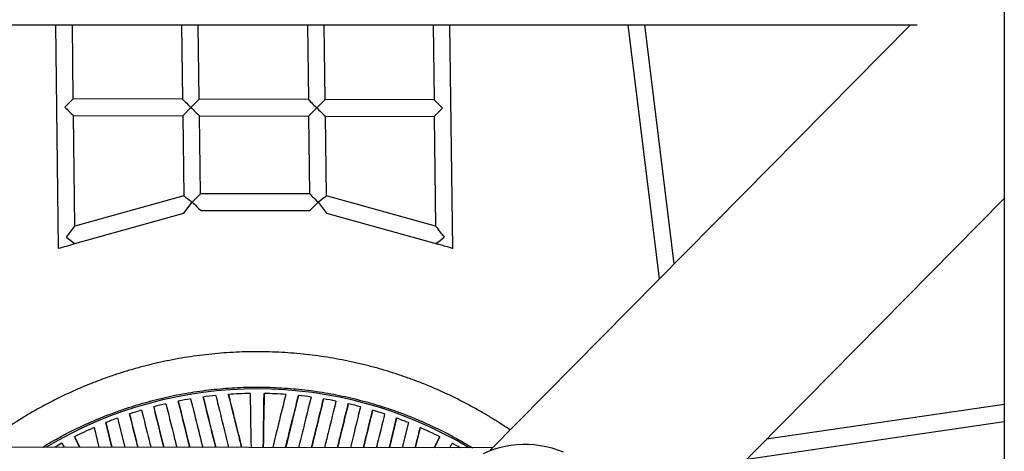
# Model space of a CAD drawing. Units: millimetres. Extents: x -4748 to 4748, y -4748 to 4748.
# Drawn here: x -224 to 714, y 327 to 738 of the extents above; entities that cross this region are included whole.
import ezdxf

# ---------------------------------------------------------------- set-up
doc = ezdxf.new("R2010")
doc.units = ezdxf.units.MM

msp = doc.modelspace()

# ---------------------------------------------------------------- linework, layer by layer
at = {"color": 7, "linetype": 'Continuous', "lineweight": 25}
for p, q in [((714.04, 2471.28), (713.96, -2518.66)), ((-638.34, 732.92), (630.97, 732.89)), ((-190.26, 732.91), (-187.69, 519.99)), ((-173.41, 662.47), (-174.26, 732.91)), ((-70.25, 732.91), (-69.3, 662.18)), ((-53.3, 662.13), (-54.25, 732.91)), ((49.73, 732.9), (50.69, 661.84)), ((66.69, 661.8), (65.73, 732.9)), ((169.68, 732.9), (170.56, 661.51)), ((188.29, 519.92), (185.68, 732.9)), ((624.49, 732.89), (223.33, 327.05)), ((355.14, 732.89), (385.15, 490.76)), ((399.47, 505.25), (371.26, 732.89)), ((-181.33, 654.45), (-173.41, 662.47)), ((-69.3, 662.18), (-173.41, 662.47)), ((-61.21, 654.11), (-53.3, 662.13)), ((50.69, 661.84), (-53.3, 662.13)), ((58.78, 653.78), (66.69, 661.8)), ((170.56, 661.51), (66.69, 661.8)), ((-69.09, 646.18), (-61.21, 654.11)), ((50.9, 645.84), (58.78, 653.78)), ((170.75, 645.5), (178.64, 653.44)), ((-171.95, 541.01), (-173.22, 646.47)), ((-173.22, 646.47), (-69.09, 646.18)), ((-69.09, 646.18), (-68.07, 570.05)), ((-52.1, 572.01), (-53.09, 646.13)), ((-53.09, 646.13), (50.9, 645.84)), ((50.9, 645.84), (51.89, 572)), ((67.92, 570.1), (66.9, 645.8)), ((66.9, 645.8), (170.75, 645.5)), ((170.75, 645.5), (172.03, 541.07)), ((-68.07, 570.06), (-171.95, 541.01)), ((-67.85, 553.5), (-60, 563.97)), ((-59.82, 563.97), (-60.01, 563.97)), ((-60, 563.97), (-52.1, 572.01)), ((51.89, 572), (-52.1, 572.01)), ((52.11, 556), (59.99, 563.96)), ((60.15, 563.97), (59.98, 563.96)), ((172.03, 541.07), (67.92, 570.1)), ((351.34, 200.51), (714.01, 567.4)), ((-51.88, 556.01), (52.11, 556)), ((-171.75, 524.45), (-67.85, 553.5)), ((68.14, 553.43), (172.23, 524.4)), ((-179.83, 530.46), (-171.95, 541.01)), ((714.01, 371.22), (487.29, 338.04)), ((-131.13, 358.16), (-124.23, 330.43)), ((134.81, 358.16), (127.88, 330.03)), ((127.89, 330.03), (134.85, 358.28)), ((-153.62, 349.14), (-148.98, 330.47)), ((-142.42, 353.84), (-136.61, 330.45)), ((-136.53, 330.45), (-142.38, 353.96)), ((146.1, 353.83), (140.24, 330.01)), ((157.3, 349.13), (152.59, 329.99)), ((468.6, 319.14), (714.01, 355.05)), ((226.12, 329.87), (-238.51, 330.61)), ((-184.14, 334.15), (-182.14, 330.52)), ((185.51, 329.94), (187.81, 334.14))]:
    msp.add_line(p, q, dxfattribs=at)
at = {"color": 7, "linetype": 'Continuous', "lineweight": 25, "flags": 128}
for points in [[(50.69, 661.84), (50.69, 661.84), (50.81, 661.71), (51.17, 661.34), (51.77, 660.75), (52.57, 659.94), (53.57, 658.94), (54.73, 657.79), (56.01, 656.52), (57.37, 655.17), (58.78, 653.78)], [(51.89, 572), (51.89, 572), (52.01, 571.88), (52.38, 571.51), (52.97, 570.91), (53.78, 570.11), (54.78, 569.12), (55.94, 567.97), (57.22, 566.7), (58.58, 565.35), (59.99, 563.96)], [(188.29, 519.92), (188.29, 519.92), (188.16, 519.95), (187.8, 520.04), (187.21, 520.2), (186.4, 520.42), (185.41, 520.69), (184.26, 521), (182.99, 521.36), (181.64, 521.73), (180.25, 522.12), (178.85, 522.51), (177.5, 522.89), (176.23, 523.24), (175.09, 523.57), (174.1, 523.85), (173.3, 524.08), (172.71, 524.25), (172.35, 524.36), (172.23, 524.4)], [(-4.85, 381.63), (-4.71, 374.33), (-4.58, 366.99), (-4.44, 359.59), (-4.3, 352.14), (-4.16, 344.64), (-4.02, 337.09), (-3.9, 330.24)], [(7.7, 330.22), (7.81, 337.09), (7.93, 344.64), (8.05, 352.14), (8.17, 359.59), (8.29, 366.99), (8.41, 374.33), (8.53, 381.63)], [(8.57, 381.76), (8.45, 374.45), (8.33, 367.09), (8.21, 359.69), (8.09, 352.24), (7.97, 344.74), (7.85, 337.2), (7.73, 330.22)], [(-167.29, 330.5), (-168.99, 333.85), (-172.29, 340.36)], [(-172.25, 340.49), (-168.95, 333.97), (-167.19, 330.5)], [(170.71, 329.96), (172.72, 333.96), (176.01, 340.48)], [(175.97, 340.35), (172.69, 333.84), (170.73, 329.96)], [(217.57, 324.47), (222.53, 326.73), (227.64, 328.66), (232.88, 330.28), (238.24, 331.56), (243.69, 332.52), (249.22, 333.14), (254.8, 333.41), (260.42, 333.35), (266.05, 332.95), (271.67, 332.21), (277.27, 331.14), (282.81, 329.74), (288.29, 328), (293.68, 325.95)]]:
    msp.add_lwpolyline(points, dxfattribs=at)
at = {"color": 7, "linetype": 'Continuous', "lineweight": 25}
for centre, radius, start, end in [((526.32, 1252.01), 838.25, 224.72, 225.50096), ((759.27, 1243.7), 827.97, 224.68112, 225.47132), ((440.7, 1278.4), 881.04, 225.0883, 225.82833), ((561.04, 1279.1), 881.93, 225.1259, 225.86568), ((681.04, 1278.81), 881.97, 225.12764, 225.86741), ((330.74, 1090.2), 655.43, 232.52157, 233.40513), ((524.81, 1152.53), 829.71, 225.18317, 225.9684), ((-497.09, 1292.1), 916.8, 307.41867, 308.04547), ((1003.84, 1286.23), 1188.49, 217.42428, 218.06659), ((1114.51, 1253.38), 1181.38, 217.08156, 217.72957), ((191.02, 1021.14), 615.06, 232.91803, 233.85655), ((-381.21, 1255.98), 917.34, 307.10784, 307.73011), ((-376.25, 1225.11), 729.9, 284.9714, 286.27128), ((1.83, -5.81), 387.5, 99.40431, 101.1821), ((1.83, -5.82), 387.5, 95.83407, 97.62222), ((1.83, -5.82), 387.5, 90.9875, 94.03803), ((1.83, -5.82), 387.5, 85.95897, 89.0095), ((1.83, -5.82), 387.5, 82.37479, 84.16293), ((1.83, -5.82), 387.51, 78.81493, 80.59271), ((1.83, -5.81), 387.5, 102.95733, 104.73171), ((1.83, -5.82), 387.51, 75.26534, 77.03971), ((1.83, -5.81), 387.5, 110.06684, 111.855), ((1.83, -5.81), 387.5, 106.50695, 108.28475), ((1.83, -5.82), 387.51, 71.71235, 73.49013), ((1.83, -5.82), 387.51, 68.14213, 69.93027), ((1.83, -5.81), 387.5, 113.65106, 116.70162), ((1.83, -5.82), 387.51, 63.29557, 66.34609), ((1.83, -5.81), 387.5, 118.67965, 119.77362), ((1.83, -5.82), 387.5, 60.04484, 61.31757)]:
    msp.add_arc(centre, radius, start, end, dxfattribs=at)
at = {"color": 8, "linetype": 'Continuous', "lineweight": 25}
msp.add_arc((1.83, -5.83), 391.81, 58.96995, 120.84826, dxfattribs=at)
at = {"color": 7, "linetype": 'Continuous', "lineweight": 25}
for points, knots in [([(242.92, 346.87), (242.86, 346.91), (239.64, 349.17), (233.09, 353.43), (223.25, 359.61), (213.22, 365.49), (203.04, 371.1), (192.72, 376.43), (182.25, 381.48), (171.65, 386.24), (160.92, 390.72), (150.08, 394.9), (139.12, 398.78), (128.07, 402.36), (116.92, 405.65), (105.69, 408.63), (94.38, 411.3), (83, 413.66), (71.56, 415.71), (60.07, 417.46), (48.53, 418.89), (36.97, 420), (25.37, 420.8), (13.76, 421.29), (2.14, 421.45), (-9.48, 421.31), (-21.1, 420.84), (-32.69, 420.07), (-44.26, 418.97), (-55.8, 417.57), (-67.29, 415.85), (-78.74, 413.81), (-90.12, 411.47), (-101.43, 408.82), (-112.67, 405.86), (-123.83, 402.6), (-134.89, 399.04), (-145.85, 395.17), (-156.7, 391.01), (-167.44, 386.56), (-178.05, 381.82), (-188.53, 376.79), (-198.86, 371.47), (-209.05, 365.88), (-219.08, 360.02), (-228.96, 353.88), (-238.64, 347.46), (-245.09, 343.03), (-248.26, 340.69), (-248.31, 340.64)], [0, 0, 0, 0, 0.00037, 0.022575, 0.04478, 0.066985, 0.08919, 0.111395, 0.1336, 0.155805, 0.17801, 0.200215, 0.22242, 0.244625, 0.26683, 0.289034, 0.311239, 0.333444, 0.355649, 0.377854, 0.400059, 0.422264, 0.444469, 0.466674, 0.488879, 0.511084, 0.533289, 0.555494, 0.577699, 0.599904, 0.622109, 0.644314, 0.666519, 0.688724, 0.710929, 0.733134, 0.755339, 0.777544, 0.799749, 0.821954, 0.844159, 0.866363, 0.888568, 0.910773, 0.932978, 0.955183, 0.977388, 0.999593, 1, 1, 1, 1]), ([(-202.54, 330.55), (-199.83, 332.18), (-193.93, 335.73), (-184.65, 340.86), (-174.75, 346), (-164.71, 350.86), (-154.53, 355.43), (-144.23, 359.71), (-133.81, 363.69), (-123.29, 367.38), (-112.66, 370.77), (-101.94, 373.86), (-91.14, 376.65), (-80.26, 379.12), (-69.32, 381.29), (-58.32, 383.15), (-47.28, 384.69), (-36.19, 385.92), (-25.07, 386.84), (-13.93, 387.44), (-2.78, 387.73), (8.37, 387.7), (19.52, 387.35), (30.66, 386.69), (41.77, 385.71), (52.85, 384.42), (63.89, 382.82), (74.87, 380.9), (85.8, 378.68), (96.67, 376.14), (107.45, 373.3), (118.16, 370.16), (128.76, 366.71), (139.27, 362.96), (149.67, 358.92), (159.94, 354.58), (170.09, 349.96), (180.11, 345.05), (189.98, 339.85), (198.98, 334.82), (204.61, 331.4), (207.06, 329.9)], [0, 0, 0, 0, 0.022039, 0.047929, 0.07382, 0.099711, 0.125602, 0.151492, 0.177383, 0.203274, 0.229165, 0.255056, 0.280946, 0.306837, 0.332728, 0.358619, 0.384509, 0.4104, 0.436291, 0.462182, 0.488073, 0.513963, 0.539854, 0.565745, 0.591636, 0.617526, 0.643417, 0.669308, 0.695199, 0.721089, 0.74698, 0.772871, 0.798762, 0.824652, 0.850543, 0.876434, 0.902325, 0.928216, 0.954106, 0.979997, 1, 1, 1, 1]), ([(-61.49, 376.48), (-59.15, 367.06), (-55.39, 351.95), (-51.48, 336.23), (-50.01, 330.31)], [0, 0, 0, 0, 0.623694, 1, 1, 1, 1]), ([(-49.57, 378.26), (-47.23, 368.87), (-43.33, 353.17), (-39.27, 336.84), (-37.65, 330.29)], [0, 0, 0, 0, 0.5989001, 1, 1, 1, 1]), ([(-37.58, 330.29), (-39.17, 336.73), (-43.24, 353.09), (-47.15, 368.84), (-49.53, 378.39)], [0, 0, 0, 0, 0.393482, 1, 1, 1, 1]), ([(-37.56, 379.68), (-35.23, 370.32), (-31.21, 354.16), (-27.04, 337.34), (-25.28, 330.27)], [0, 0, 0, 0, 0.579501, 1, 1, 1, 1]), ([(-25.46, 380.72), (-23.14, 371.41), (-19.04, 354.9), (-14.77, 337.73), (-12.91, 330.25)], [0, 0, 0, 0, 0.564647, 1, 1, 1, 1]), ([(-12.84, 330.25), (-13.39, 332.44), (-15.18, 339.65), (-18.17, 351.7), (-21.82, 366.4), (-24.22, 376.03), (-25.42, 380.85)], [0, 0, 0, 0, 0.126783, 0.417604, 0.708749, 1, 1, 1, 1]), ([(29.14, 380.72), (26.84, 371.4), (22.78, 354.88), (18.54, 337.7), (16.7, 330.21)], [0, 0, 0, 0, 0.564138, 1, 1, 1, 1]), ([(41.24, 379.68), (38.93, 370.31), (34.95, 354.13), (30.8, 337.29), (29.05, 330.19)], [0, 0, 0, 0, 0.578524, 1, 1, 1, 1]), ([(29.06, 330.19), (30.76, 337.09), (34.92, 353.96), (38.92, 370.21), (41.28, 379.8)], [0, 0, 0, 0, 0.409103, 1, 1, 1, 1]), ([(53.25, 378.26), (50.94, 368.86), (47.06, 353.13), (43.03, 336.76), (41.41, 330.17)], [0, 0, 0, 0, 0.5973884, 1, 1, 1, 1]), ([(65.17, 376.48), (62.85, 367.05), (59.12, 351.9), (55.23, 336.12), (53.76, 330.15)], [0, 0, 0, 0, 0.62155, 1, 1, 1, 1]), ([(53.77, 330.15), (55.23, 336.07), (59.12, 351.87), (62.87, 367.09), (65.21, 376.6)], [0, 0, 0, 0, 0.374511, 1, 1, 1, 1]), ([(-96.71, 368.95), (-94.36, 359.49), (-91.2, 346.8), (-87.95, 333.71), (-87.12, 330.37)], [0, 0, 0, 0, 0.744827, 1, 1, 1, 1]), ([(-87.05, 330.37), (-87.88, 333.72), (-91.16, 346.91), (-94.31, 359.61), (-96.67, 369.08)], [0, 0, 0, 0, 0.2541037, 1, 1, 1, 1]), ([(-85.06, 371.82), (-82.71, 362.36), (-79.31, 348.72), (-75.82, 334.66), (-74.75, 330.35)], [0, 0, 0, 0, 0.693624, 1, 1, 1, 1]), ([(-73.32, 374.33), (-70.96, 364.86), (-67.43, 350.65), (-63.75, 335.83), (-62.45, 330.62), (-62.38, 330.33)], [0, 0, 0, 0, 0.6538133, 0.981158, 1, 1, 1, 1]), ([(-62.31, 330.33), (-63.59, 335.49), (-67.32, 350.51), (-70.92, 364.97), (-73.28, 374.46)], [0, 0, 0, 0, 0.343508, 1, 1, 1, 1]), ([(77, 374.33), (74.67, 364.86), (71.17, 350.65), (67.5, 335.76), (66.2, 330.48), (66.12, 330.13)], [0, 0, 0, 0, 0.6509231, 0.9768207, 1, 1, 1, 1]), ([(88.74, 371.82), (86.41, 362.35), (83.03, 348.64), (79.55, 334.5), (78.47, 330.11)], [0, 0, 0, 0, 0.689704, 1, 1, 1, 1]), ([(78.48, 330.11), (79.56, 334.51), (83.07, 348.75), (86.45, 362.47), (88.78, 371.94)], [0, 0, 0, 0, 0.30895, 1, 1, 1, 1]), ([(100.39, 368.94), (98.06, 359.49), (94.91, 346.7), (91.67, 333.52), (90.82, 330.09)], [0, 0, 0, 0, 0.739585, 1, 1, 1, 1]), ([(-119.74, 362.12), (-117.41, 352.74), (-114.82, 342.32), (-112.13, 331.48), (-111.86, 330.41)], [0, 0, 0, 0, 0.901246, 1, 1, 1, 1]), ([(-111.79, 330.41), (-112.04, 331.43), (-114.74, 342.3), (-117.35, 352.77), (-119.7, 362.25)], [0, 0, 0, 0, 0.093847, 1, 1, 1, 1]), ([(-108.27, 365.72), (-105.92, 356.28), (-103.03, 344.64), (-100.05, 332.65), (-99.49, 330.39)], [0, 0, 0, 0, 0.811526, 1, 1, 1, 1]), ([(111.95, 365.71), (109.63, 356.27), (106.74, 344.53), (103.76, 332.43), (103.18, 330.07)], [0, 0, 0, 0, 0.804443, 1, 1, 1, 1]), ([(103.19, 330.07), (103.77, 332.43), (106.77, 344.62), (109.66, 356.36), (111.99, 365.84)], [0, 0, 0, 0, 0.19321, 1, 1, 1, 1]), ([(123.42, 362.12), (121.11, 352.73), (118.52, 342.2), (115.82, 331.24), (115.53, 330.05)], [0, 0, 0, 0, 0.891509, 1, 1, 1, 1]), ([(152.6, 329.99), (152.99, 331.58), (154.59, 338.08), (156.16, 344.45), (157.34, 349.26)], [0, 0, 0, 0, 0.245106, 1, 1, 1, 1])]:
    msp.add_open_spline(points, degree=3, knots=knots, dxfattribs=at)

doc.saveas('drawing.dxf')
